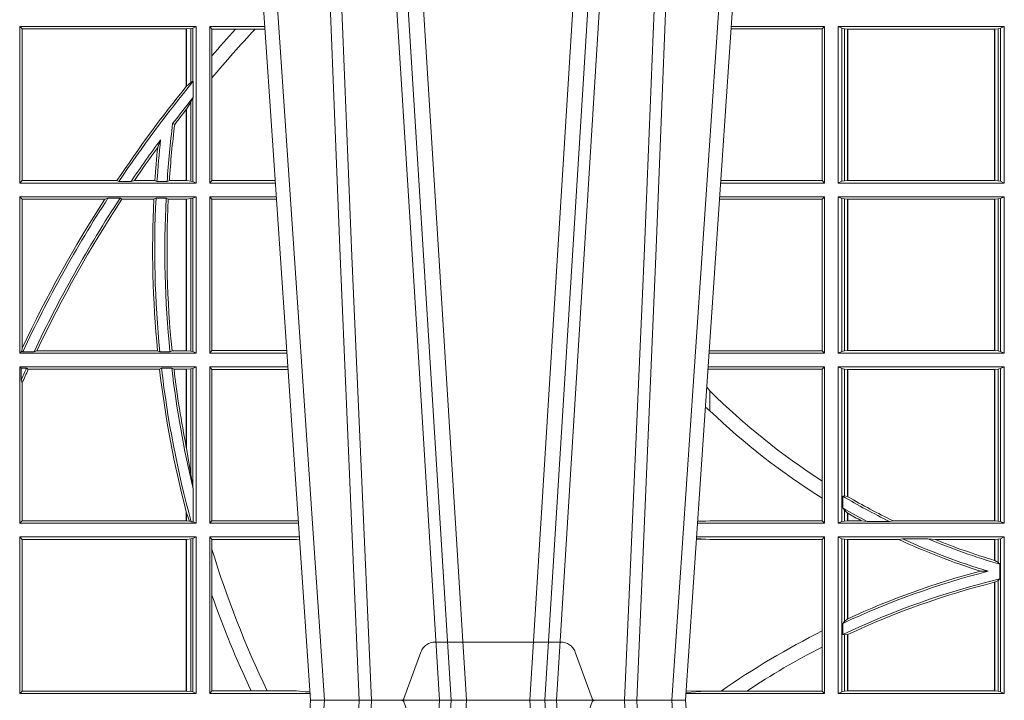
# Model space of a CAD drawing. Extents: x 337.2 to 360.3, y 143.4 to 166.8.
# Drawn here: x 345.6 to 345.8, y 159.3 to 159.4 of the extents above; entities that cross this region are included whole.
import ezdxf

# ---------------------------------------------------------------- set-up
doc = ezdxf.new("R2010")
doc.units = 0
doc.header["$LTSCALE"] = 0.02
doc.linetypes.add('VERDECKT2', pattern=[4.762499999999999, 3.175, -1.5875])
doc.layers.add('FRW-Rifi ST-B', color=7, linetype='Continuous', lineweight=15)

# ---------------------------------------------------------------- blocks, each defined once
blk = doc.blocks.new('ST-Block_UT')
at = {"color": 0, "linetype": 'Continuous'}
for p, q in [((-0.1921638041735036, -0.2714999980891264), (-0.1737499922514871, -2.947132315966883e-09)), ((-0.09974999129801176, -2.947132315966883e-09), (-0.1737499922515156, -2.947132315966883e-09)), ((-0.07997974157350995, -0.2914999976421484), (-0.09974999129801176, -2.947132315966883e-09))]:
    blk.add_line(p, q, dxfattribs=at)
at = {"color": 0, "linetype": 'Continuous', "lineweight": 0}
for p, q in [((-0.1710177451375046, -2.947132315966883e-09), (-0.1901097685100126, -0.2814999960031344)), ((-0.1641051411629917, -0.2914999976421484), (-0.1459890395404955, -2.947132315966883e-09)), ((-0.1430073022845022, -2.947132315966883e-09), (-0.1611234039069984, -0.2914999976421484)), ((-0.1304926812649967, -2.947132315966883e-09), (-0.1123765870929958, -0.2914999976421484)), ((-0.1093948498370025, -0.2914999976421484), (-0.1275109589099941, -2.947132315966883e-09)), ((-0.1024822533134966, -2.947132315966883e-09), (-0.08339022249001005, -0.2814999960031344))]:
    blk.add_line(p, q, dxfattribs=at)
at = {"color": 0, "linetype": 'VERDECKT2', "lineweight": 5, "ltscale": 0.1}
blk.add_lwpolyline([(-0.1177138061750043, 3.251869884479675e-09, -0.3152987888776895), (-0.1181836515665111, 0.0003289848898759828), (-0.1215311123906417, 0.009526063681846608, 0.3152987888791577), (-0.1243501902530113, 0.01150000325188216), (-0.149149775176511, 0.01150000325188216, 0.3152987888791579), (-0.1519688457250084, 0.00952607098585645), (-0.1553163129441089, 0.0003289931802044066, -0.3152987888776896), (-0.1557861592544896, 3.251869884479675e-09)], format="xyb", dxfattribs=at)
at = {"color": 0, "linetype": 'Continuous', "lineweight": 0}
for points in [[(-0.175101408362508, -0.2814999960031344), (-0.170969957113499, -0.1656839728021282), (-0.1679079175000027, -0.08773574527762662), (-0.1641558945179895, -2.947132315966883e-09)], [(-0.1617010623220096, -2.947132315966883e-09), (-0.1655883431434972, -0.08773574527762662), (-0.1687576711179872, -0.1656839728021282), (-0.1730309218170021, -0.2814999960031344)], [(-0.1660750001670124, -0.2841802864936369), (-0.1634931355715139, -0.2436380117801491), (-0.1585690319539879, -0.1656835704711455), (-0.1533957511190067, -0.08283865746514607), (-0.1483126223089926, -2.947132315966883e-09)], [(-0.1074249833824865, -0.2841802864936369), (-0.1100068479780134, -0.2436380117801491), (-0.114930951595511, -0.1656835704711455), (-0.1201042473319944, -0.08283865746514607), (-0.1251873761420086, -2.947132315966883e-09)], [(-0.1117989286784962, -2.947132315966883e-09), (-0.107911647856497, -0.08773574527762662), (-0.1047423273325023, -0.1656839728021282), (-0.1004690766334875, -0.2814999960031344)], [(-0.09839857518699091, -0.2814999960031344), (-0.1025300338864952, -0.1656839728021282), (-0.1055920809509985, -0.08773574527762662), (-0.1093440964820047, -2.947132315966883e-09)]]:
    blk.add_lwpolyline(points, dxfattribs=at)
blk = doc.blocks.new('ST-Block_SeitGitt')
at = {"color": 0, "linetype": 'Continuous', "lineweight": 0}
for p, q in [((0.1688499987125454, 0.1021500038836791), (0.1688499987125454, 0.1330499979589774)), ((0.203650006651884, 0.1330499979589774), (0.1688499987125454, 0.1330499979589774)), ((0.1688499987125454, 0.1330499979589774), (0.1693388909101543, 0.1325611057613685)), ((0.1693388909101543, 0.1026388960812881), (0.1693388909101543, 0.1325611057613685)), ((0.2017304390668926, 0.1325611057613685), (0.1693388909101543, 0.1325611057613685)), ((0.2017756044864711, 0.1325611057613685), (0.2017304390668926, 0.1325611057613685)), ((0.2017304390668926, 0.1325611057613685), (0.2017304390668926, 0.1212284746502235)), ((0.202628472447401, 0.1326640876863792), (0.2017756044864711, 0.1325611057613685)), ((0.2017756044864711, 0.1212843465541198), (0.2017756044864711, 0.1325611057613685)), ((0.2030251562595424, 0.1327379676435783), (0.202628472447401, 0.1326640876863792)), ((0.202628472447401, 0.1326640876863792), (0.202628472447401, 0.1220073955987289)), ((0.2030251562595424, 0.1327379676435783), (0.203650006651884, 0.1330499979589774)), ((0.2030251562595424, 0.1327379676435783), (0.2030251562595424, 0.1222590166066482)), ((0.203650006651884, 0.1021500038836791), (0.203650006651884, 0.1330499979589774)), ((0.2063499927520809, 0.1021500038836791), (0.2063499927520809, 0.1330499979589774)), ((0.2063499927520809, 0.1330499979589774), (0.2172262227458646, 0.1330499979589774)), ((0.2063499927520809, 0.1330499979589774), (0.206769564747816, 0.1325461747978522)), ((0.206769564747816, 0.1325461747978522), (0.2114372938871441, 0.1325461747978522)), ((0.206769564747816, 0.1325461747978522), (0.206769564747816, 0.1272708061073615)), ((0.2114372938871441, 0.1325461747978522), (0.2152935802936611, 0.1325461747978522)), ((0.2152935802936611, 0.1325461747978522), (0.2172603932987158, 0.1325461747978522)), ((0.3272307381033954, 0.1325607034300162), (0.3092406028697781, 0.1325607034300162)), ((0.3276499971747455, 0.1330499979589774), (0.3092737880334369, 0.1330499979589774)), ((0.3272307381033954, 0.1325607034300162), (0.3276499971747455, 0.1330499979589774)), ((0.3272307381033954, 0.1325607034300162), (0.3272307381033954, 0.1026393058632209)), ((0.3276499971747455, 0.1021500038836791), (0.3276499971747455, 0.1330499979589774)), ((0.3303499981761036, 0.1021500038836791), (0.3303499981761036, 0.1330499979589774)), ((0.3631499983370361, 0.1330499979589774), (0.3303499981761036, 0.1330499979589774)), ((0.3311151504516658, 0.1327186855409934), (0.3303499981761036, 0.1330499979589774)), ((0.3315884113311824, 0.1326184454296424), (0.3311151504516658, 0.1327186855409934)), ((0.3311151504516658, 0.1327186855409934), (0.3311151504516658, 0.1024813237522437)), ((0.3322080090642032, 0.1325507494543388), (0.3315884113311824, 0.1326184454296424)), ((0.3315884113311824, 0.1025815638635947), (0.3315884113311824, 0.1326184454296424)), ((0.3322692602872905, 0.1325507494543388), (0.3322080090642032, 0.1325507494543388)), ((0.3322080090642032, 0.1325507494543388), (0.3322080090642032, 0.1026492523883178)), ((0.3612307362258491, 0.1325507494543388), (0.3322692602872905, 0.1325507494543388)), ((0.3322692602872905, 0.1325507494543388), (0.3322692602872905, 0.1026492523883178)), ((0.3612919874489364, 0.1325507494543388), (0.3612307362258491, 0.1325507494543388)), ((0.3612307362258491, 0.1026492523883178), (0.3612307362258491, 0.1325507494543388)), ((0.3619115851819572, 0.1326184454296424), (0.3612919874489364, 0.1325507494543388)), ((0.3612919874489364, 0.1026492523883178), (0.3612919874489364, 0.1325507494543388)), ((0.3623848497867641, 0.1327186855409934), (0.3619115851819572, 0.1326184454296424)), ((0.3619115851819572, 0.1326184454296424), (0.3619115851819572, 0.1025815638635947)), ((0.3623848497867641, 0.1327186855409934), (0.3631499983370361, 0.1330499979589774)), ((0.3623848497867641, 0.1327186855409934), (0.3623848497867641, 0.1024813237522437)), ((0.3631499983370361, 0.1021500038836791), (0.3631499983370361, 0.1330499979589774)), ((0.206769564747816, 0.1272708061073615), (0.206769564747816, 0.1228843587373092)), ((0.206769564747816, 0.1228843587373092), (0.206769564747816, 0.1026538344953849)), ((0.2017756031978308, 0.1212843475510681), (0.2017304391282835, 0.1212284768349434)), ((0.2017756044864711, 0.1212843465541198), (0.202628472447401, 0.1220073955987289)), ((0.202628472447401, 0.1220073955987289), (0.2030251562595424, 0.1222590166066482)), ((0.2030905872583446, 0.1222356441353156), (0.2030251562595424, 0.1222590166066482)), ((0.2030905872583446, 0.1222356441353156), (0.2030905872583446, 0.1190599012111022)), ((0.2030251562595424, 0.1188737484548881), (0.202628472447401, 0.1181401344869926)), ((0.2030251562595424, 0.1188737484548881), (0.2030905872583446, 0.1190599012111022)), ((0.2030251562595424, 0.1188737484548881), (0.2030251562595424, 0.1024620491002395)), ((0.2017756031978308, 0.1167293720413056), (0.2017304391282835, 0.1166718665505755)), ((0.2017304390668926, 0.116671863469918), (0.2017304390668926, 0.1026388960812881)), ((0.202628472447401, 0.1181401344869926), (0.2017756044864711, 0.1167293745015456)), ((0.2017756044864711, 0.1026388960812881), (0.2017756044864711, 0.1167293745015456)), ((0.202628472447401, 0.1181401344869926), (0.202628472447401, 0.1025359290574386)), ((0.1990326583385524, 0.1138671892617538), (0.1994351685047207, 0.1137032988403632)), ((0.1966532409191188, 0.1106875049804046), (0.1960774451494274, 0.1091895433996513)), ((0.1688499987125454, 0.1021500038836791), (0.1693388909101543, 0.1026388960812881)), ((0.203650006651884, 0.1021500038836791), (0.1688499987125454, 0.1021500038836791)), ((0.1880509346723613, 0.1026388960812881), (0.1693388909101543, 0.1026388960812881)), ((0.1880509346723613, 0.1026388960812881), (0.1884155362844524, 0.1024293708537414)), ((0.190825471282011, 0.1024293708537414), (0.1884155362844524, 0.1024293708537414)), ((0.190825471282011, 0.1024293708537414), (0.1914742827415523, 0.1026388960812881)), ((0.1955348193645534, 0.1026388960812881), (0.1914742827415523, 0.1026388960812881)), ((0.1959414273500499, 0.1024293708537414), (0.1955348193645534, 0.1026388960812881)), ((0.1979457974433956, 0.1024293708537414), (0.1959414273500499, 0.1024293708537414)), ((0.1979457974433956, 0.1024293708537414), (0.1983803451061306, 0.1026388960812881)), ((0.2017304390668926, 0.1026388960812881), (0.1983803451061306, 0.1026388960812881)), ((0.2017756044864711, 0.1026388960812881), (0.2017304390668926, 0.1026388960812881)), ((0.202628472447401, 0.1025359290574386), (0.2017756044864711, 0.1026388960812881)), ((0.2030251562595424, 0.1024620491002395), (0.202628472447401, 0.1025359290574386)), ((0.2030251562595424, 0.1024620491002395), (0.203650006651884, 0.1021500038836791)), ((0.2063499927520809, 0.1021500038836791), (0.206769564747816, 0.1026538344953849)), ((0.2063499927520809, 0.1021500038836791), (0.2193219379925608, 0.1021500038836791)), ((0.206769564747816, 0.1026538344953849), (0.2192877669344, 0.1026538344954133)), ((0.3276499971747455, 0.1021500038836791), (0.3071780741038594, 0.1021500038836791)), ((0.3272307381033954, 0.1026393058632209), (0.3072112597727994, 0.1026393058632209)), ((0.3272307381033954, 0.1026393058632209), (0.3276499971747455, 0.1021500038836791)), ((0.3311151504516658, 0.1024813237522437), (0.3303499981761036, 0.1021500038836791)), ((0.3631499983370361, 0.1021500038836791), (0.3303499981761036, 0.1021500038836791)), ((0.3315884113311824, 0.1025815638635947), (0.3311151504516658, 0.1024813237522437)), ((0.3322080090642032, 0.1026492523883178), (0.3315884113311824, 0.1025815638635947)), ((0.3322692602872905, 0.1026492523883178), (0.3322080090642032, 0.1026492523883178)), ((0.3612307362258491, 0.1026492523883178), (0.3322692602872905, 0.1026492523883178)), ((0.3612919874489364, 0.1026492523883178), (0.3612307362258491, 0.1026492523883178)), ((0.3619115851819572, 0.1025815638635947), (0.3612919874489364, 0.1026492523883178)), ((0.3623848497867641, 0.1024813237522437), (0.3619115851819572, 0.1025815638635947)), ((0.3623848497867641, 0.1024813237522437), (0.3631499983370361, 0.1021500038836791)), ((0.203650006651884, 0.09945000288232109), (0.1688499987125454, 0.09945000288232109)), ((0.1688499987125454, 0.06855000135644218), (0.1688499987125454, 0.09945000288232109)), ((0.1688499987125454, 0.09945000288232109), (0.1693388909101543, 0.09896111068471214)), ((0.1856388241052684, 0.09896111068471214), (0.1862732410430965, 0.09917063591225883)), ((0.1886587381362972, 0.09917063591225883), (0.1862732410430965, 0.09917063591225883)), ((0.1886587381362972, 0.09917063591225883), (0.1890230268240032, 0.09896111068471214)), ((0.1957530766725597, 0.09917063591225883), (0.1953226864337978, 0.09896111068471214)), ((0.1977555692195949, 0.09917063591225883), (0.1957530766725597, 0.09917063591225883)), ((0.1977555692195949, 0.09917063591225883), (0.198165217041975, 0.09896111068471214)), ((0.2030251562595424, 0.09913795766576072), (0.202628472447401, 0.09906407770856163)), ((0.2030251562595424, 0.09913795766576072), (0.203650006651884, 0.09945000288232109)), ((0.2030251562595424, 0.09913795766576072), (0.2030251562595424, 0.06886204657300254)), ((0.203650006651884, 0.06855000135644218), (0.203650006651884, 0.09945000288232109)), ((0.2063499927520809, 0.06855000135644218), (0.2063499927520809, 0.09945000288232109)), ((0.2063499927520809, 0.09945000288232109), (0.2195050588452716, 0.09945000288229267)), ((0.2063499927520809, 0.09945000288232109), (0.206769564747816, 0.0989461722706153)), ((0.3276499971747455, 0.09945000288232109), (0.3069949533662282, 0.09945000288232109)), ((0.3272307381033954, 0.09896070090277931), (0.3276499971747455, 0.09945000288232109)), ((0.3276499971747455, 0.06855000135644218), (0.3276499971747455, 0.09945000288232109)), ((0.3631499983370361, 0.09945000288232109), (0.3303499981761036, 0.09945000288232109)), ((0.3303499981761036, 0.06855000135644218), (0.3303499981761036, 0.09945000288232109)), ((0.3311151504516658, 0.09911868301375648), (0.3303499981761036, 0.09945000288232109)), ((0.3311151504516658, 0.09911868301375648), (0.3311151504516658, 0.06888132122500679)), ((0.3315884113311824, 0.09901844290240547), (0.3311151504516658, 0.09911868301375648)), ((0.3623848497867641, 0.09911868301375648), (0.3619115851819572, 0.09901844290240547)), ((0.3623848497867641, 0.09911868301375648), (0.3631499983370361, 0.09945000288232109)), ((0.3623848497867641, 0.09911868301375648), (0.3623848497867641, 0.06888132122500679)), ((0.3631499983370361, 0.06855000135644218), (0.3631499983370361, 0.09945000288232109)), ((0.1856388241052684, 0.09896111068471214), (0.1693388909101543, 0.09896111068471214)), ((0.1693388909101543, 0.06953311291678688), (0.1693388909101543, 0.09896111068471214)), ((0.1953226864337978, 0.09896111068471214), (0.1890230268240032, 0.09896111068471214)), ((0.2017304390668926, 0.09896111068471214), (0.198165217041975, 0.09896111068471214)), ((0.2017756044864711, 0.09896111068471214), (0.2017304390668926, 0.09896111068471214)), ((0.2017304390668926, 0.09896111068471214), (0.2017304390668926, 0.06903889355405113)), ((0.202628472447401, 0.09906407770856163), (0.2017756044864711, 0.09896111068471214)), ((0.2017756044864711, 0.06903889355405113), (0.2017756044864711, 0.09896111068471214)), ((0.202628472447401, 0.09906407770856163), (0.202628472447401, 0.06893592653020164)), ((0.206769564747816, 0.0989461722706153), (0.206769564747816, 0.06905383941872856)), ((0.206769564747816, 0.0989461722706153), (0.2195392299034893, 0.09894617227064373)), ((0.3272307381033954, 0.09896070090277931), (0.3069617676972598, 0.09896070090280773)), ((0.3272307381033954, 0.09896070090277931), (0.3272307381033954, 0.06903930333598396)), ((0.3322080090642032, 0.09895075437768241), (0.3315884113311824, 0.09901844290240547)), ((0.3315884113311824, 0.0689815613363578), (0.3315884113311824, 0.09901844290240547)), ((0.3322692602872905, 0.09895075437768241), (0.3322080090642032, 0.09895075437768241)), ((0.3322080090642032, 0.09895075437768241), (0.3322080090642032, 0.06904924986108085)), ((0.3612307362258491, 0.09895075437768241), (0.3322692602872905, 0.09895075437768241)), ((0.3322692602872905, 0.09895075437768241), (0.3322692602872905, 0.06904924986108085)), ((0.3612919874489364, 0.09895075437768241), (0.3612307362258491, 0.09895075437768241)), ((0.3612307362258491, 0.06904924986108085), (0.3612307362258491, 0.09895075437768241)), ((0.3619115851819572, 0.09901844290240547), (0.3612919874489364, 0.09895075437768241)), ((0.3612919874489364, 0.06904924986108085), (0.3612919874489364, 0.09895075437768241)), ((0.3619115851819572, 0.09901844290240547), (0.3619115851819572, 0.0689815613363578)), ((0.1688499987125454, 0.06855000135644218), (0.1692543417215404, 0.06895435181601783)), ((0.203650006651884, 0.06855000135644218), (0.1688499987125454, 0.06855000135644218)), ((0.1693388909101543, 0.06953311291678688), (0.1692543417215404, 0.06895435181601783)), ((0.1692543417215404, 0.06895435181601783), (0.1694721817970333, 0.06882936832650444)), ((0.1716820687055645, 0.06882936832650444), (0.1694721817970333, 0.06882936832650444)), ((0.1716820687055645, 0.06882936832650444), (0.1722454220056591, 0.06903889355405113)), ((0.1960549592971859, 0.06903889355405113), (0.1722454220056591, 0.06903889355405113)), ((0.1964971810579357, 0.06882936832650444), (0.1960549592971859, 0.06903889355405113)), ((0.1985070794820842, 0.06882936832650444), (0.1964971810579357, 0.06882936832650444)), ((0.1985070794820842, 0.06882936832650444), (0.1989078313112316, 0.06903889355405113)), ((0.2017304390668926, 0.06903889355405113), (0.1989078313112316, 0.06903889355405113)), ((0.2017756044864711, 0.06903889355405113), (0.2017304390668926, 0.06903889355405113)), ((0.202628472447401, 0.06893592653020164), (0.2017756044864711, 0.06903889355405113)), ((0.2030251562595424, 0.06886204657300254), (0.202628472447401, 0.06893592653020164)), ((0.2030251562595424, 0.06886204657300254), (0.203650006651884, 0.06855000135644218)), ((0.2063499927520809, 0.06855000135644218), (0.206769564747816, 0.06905383941872856)), ((0.2063499927520809, 0.06855000135644218), (0.2216007745973059, 0.06855000135644218)), ((0.206769564747816, 0.06905383941872856), (0.2215666030338639, 0.06905383941872856)), ((0.3276499971747455, 0.06855000135644218), (0.3048992389313412, 0.06855000135644218)), ((0.3050500020384845, 0.06903930333598396), (0.3049319348153574, 0.06903208176291287)), ((0.3272307381033954, 0.06903930333598396), (0.3050500020384845, 0.06903930333598396)), ((0.3272307381033954, 0.06903930333598396), (0.3276499971747455, 0.06855000135644218)), ((0.3311151504516658, 0.06888132122500679), (0.3303499981761036, 0.06855000135644218)), ((0.3631499983370361, 0.06855000135644218), (0.3303499981761036, 0.06855000135644218)), ((0.3315884113311824, 0.0689815613363578), (0.3311151504516658, 0.06888132122500679)), ((0.3322080090642032, 0.06904924986108085), (0.3315884113311824, 0.0689815613363578)), ((0.3322692602872905, 0.06904924986108085), (0.3322080090642032, 0.06904924986108085)), ((0.3612307362258491, 0.06904924986108085), (0.3322692602872905, 0.06904924986108085)), ((0.3612919874489364, 0.06904924986108085), (0.3612307362258491, 0.06904924986108085)), ((0.3619115851819572, 0.0689815613363578), (0.3612919874489364, 0.06904924986108085)), ((0.3623848497867641, 0.06888132122500679), (0.3619115851819572, 0.0689815613363578)), ((0.3623848497867641, 0.06888132122500679), (0.3631499983370361, 0.06855000135644218)), ((0.203650006651884, 0.06585000035508415), (0.1688499987125454, 0.06585000035508415)), ((0.1688499987125454, 0.03495000255449554), (0.1688499987125454, 0.06585000035508415)), ((0.1688499987125454, 0.06585000035508415), (0.1691293656826076, 0.06557063338502189)), ((0.170171299576765, 0.06557063338502189), (0.1691293656826076, 0.06557063338502189)), ((0.1691293656826076, 0.06324970302327415), (0.1691293656826076, 0.06557063338502189)), ((0.170171299576765, 0.06557063338502189), (0.1705369144678173, 0.0653611156080558)), ((0.1964484542608318, 0.0653611156080558), (0.1705369144678173, 0.0653611156080558)), ((0.1968465685844478, 0.06557063338502189), (0.1964484542608318, 0.0653611156080558)), ((0.1988599687814769, 0.06557063338502189), (0.1968465685844478, 0.06557063338502189)), ((0.1988599687814769, 0.06557063338502189), (0.1993069291114864, 0.0653611156080558)), ((0.2017304390668926, 0.0653611156080558), (0.1993069291114864, 0.0653611156080558)), ((0.2017756044864711, 0.0653611156080558), (0.2017304390668926, 0.0653611156080558)), ((0.2017304390668926, 0.0653611156080558), (0.2017304390668926, 0.04993998211963913)), ((0.202628472447401, 0.06546408263190528), (0.2017756044864711, 0.0653611156080558)), ((0.2017756044864711, 0.04971142438395759), (0.2017756044864711, 0.0653611156080558)), ((0.2030251562595424, 0.06553796258910438), (0.202628472447401, 0.06546408263190528)), ((0.202628472447401, 0.06546408263190528), (0.202628472447401, 0.04467892599447509)), ((0.2030251562595424, 0.06553796258910438), (0.203650006651884, 0.06585000035508415)), ((0.2030251562595424, 0.06553796258910438), (0.2030251562595424, 0.04230243292792579)), ((0.203650006651884, 0.03495000255449554), (0.203650006651884, 0.06585000035508415)), ((0.2063499927520809, 0.06585000035508415), (0.2217838954500166, 0.06585000035505573)), ((0.2063499927520809, 0.03495000255449554), (0.2063499927520809, 0.06585000035508415)), ((0.2063499927520809, 0.06585000035508415), (0.206769564747816, 0.06534616974337837)), ((0.206769564747816, 0.06534616974337837), (0.2218180665081775, 0.06534616974340679)), ((0.206769564747816, 0.06534616974337837), (0.206769564747816, 0.03545383689149162)), ((0.3050500020384845, 0.06536070582612297), (0.3046844492513117, 0.06538306156292606)), ((0.3276499971747455, 0.06585000035508415), (0.3047161181936531, 0.06585000035508415)), ((0.3272307381033954, 0.06536070582612297), (0.3050500020384845, 0.06536070582612297)), ((0.3272307381033954, 0.06536070582612297), (0.3276499971747455, 0.06585000035508415)), ((0.3272307381033954, 0.06536070582612297), (0.3272307381033954, 0.04328989190204879)), ((0.3276499971747455, 0.03495000255449554), (0.3276499971747455, 0.06585000035508415)), ((0.3631499983370361, 0.06585000035508415), (0.3303499981761036, 0.06585000035508415)), ((0.3303499981761036, 0.03495000255449554), (0.3303499981761036, 0.06585000035508415)), ((0.3311151504516658, 0.06551868048651954), (0.3303499981761036, 0.06585000035508415)), ((0.3311151504516658, 0.06551868048651954), (0.3311151504516658, 0.03528132242306015)), ((0.3315884113311824, 0.06541844782574913), (0.3311151504516658, 0.06551868048651954)), ((0.3322080090642032, 0.06535075185044548), (0.3315884113311824, 0.06541844782574913)), ((0.3315884113311824, 0.04036242840035698), (0.3315884113311824, 0.06541844782574913)), ((0.3322692602872905, 0.06535075185044548), (0.3322080090642032, 0.06535075185044548)), ((0.3322080090642032, 0.06535075185044548), (0.3322080090642032, 0.04024106216772338)), ((0.3612307362258491, 0.06535075185044548), (0.3322692602872905, 0.06535075185044548)), ((0.3322692602872905, 0.06535075185044548), (0.3322692602872905, 0.04020537016137382)), ((0.3612919874489364, 0.06535075185044548), (0.3612307362258491, 0.06535075185044548)), ((0.3612307362258491, 0.03544925478442451), (0.3612307362258491, 0.06535075185044548)), ((0.3619115851819572, 0.06541844782574913), (0.3612919874489364, 0.06535075185044548)), ((0.3612919874489364, 0.03544925478442451), (0.3612919874489364, 0.06535075185044548)), ((0.3623848497867641, 0.06551868048651954), (0.3619115851819572, 0.06541844782574913)), ((0.3619115851819572, 0.06541844782574913), (0.3619115851819572, 0.03538156253441116)), ((0.3623848497867641, 0.06551868048651954), (0.3631499983370361, 0.06585000035508415)), ((0.3623848497867641, 0.06551868048651954), (0.3623848497867641, 0.03528132242306015)), ((0.3631499983370361, 0.03495000255449554), (0.3631499983370361, 0.06585000035508415)), ((0.1691293656826076, 0.06324970302327415), (0.1693388909101543, 0.06268579838021537)), ((0.1693388909101543, 0.03543889475210449), (0.1693388909101543, 0.06268579838021537)), ((0.3050500020384845, 0.06112499487741729), (0.3044418061456895, 0.06180544039077063)), ((0.3050500020384845, 0.06112499487741729), (0.3050500020384845, 0.05715900984748146)), ((0.2017756044864711, 0.04971142438395759), (0.202628472447401, 0.04467892599447509)), ((0.202628472447401, 0.04467892599447509), (0.2030251562595424, 0.04230243292792579)), ((0.3272307381033954, 0.04328989190204879), (0.3272307381033954, 0.03992912125929138)), ((0.2030905872583446, 0.0417460868988826), (0.2030251562595424, 0.04230243292792579)), ((0.2030905872583446, 0.0417460868988826), (0.2030905872583446, 0.0352293695245578)), ((0.3272307381033954, 0.03992912125929138), (0.3272307381033954, 0.03543930453403732)), ((0.3312651529908237, 0.04030825895412704), (0.3315884113311824, 0.04036242840035698)), ((0.3312651529908237, 0.03799042058332702), (0.3312651529908237, 0.04030825895412704)), ((0.3315884113311824, 0.04036242840035698), (0.3322080090642032, 0.04024106216772338)), ((0.2017304391282835, 0.0372196241532663), (0.2017756031978308, 0.03704699621420104)), ((0.2017304390668926, 0.03721962449296257), (0.2017304390668926, 0.03543889475210449)), ((0.2017756044864711, 0.03704699454053184), (0.2023733496666011, 0.03536672842844268)), ((0.2017756044864711, 0.03543889475210449), (0.2017756044864711, 0.03704699454053184)), ((0.3312651529908237, 0.03799042058332702), (0.3315884113311824, 0.0375600750480487)), ((0.3315884113311824, 0.03538156253441116), (0.3315884113311824, 0.0375600750480487)), ((0.3315884113311824, 0.0375600750480487), (0.3322080090642032, 0.03696598065241119)), ((0.3322080090642032, 0.03696598065241119), (0.3322080090642032, 0.03544925478442451)), ((0.3322692602872905, 0.03693126467211982), (0.3322692602872905, 0.03544925478442451)), ((0.1688499987125454, 0.03495000255449554), (0.1693388909101543, 0.03543889475210449)), ((0.2017304390668926, 0.03543889475210449), (0.1693388909101543, 0.03543889475210449)), ((0.2017756044864711, 0.03543889475210449), (0.2017304390668926, 0.03543889475210449)), ((0.2023733496666011, 0.03536672842844268), (0.2017756044864711, 0.03543889475210449)), ((0.2026957511901912, 0.0352293695245578), (0.2023733496666011, 0.03536672842844268)), ((0.2030905872583446, 0.0352293695245578), (0.2026957511901912, 0.0352293695245578)), ((0.2030905872583446, 0.0352293695245578), (0.203650006651884, 0.03495000255449554)), ((0.2063499927520809, 0.03495000255449554), (0.206769564747816, 0.03545383689149162)), ((0.206769564747816, 0.03545383689149162), (0.2234499990940151, 0.03545383689149162)), ((0.2234499990940151, 0.03545383689149162), (0.2238477046579987, 0.03542044061410365)), ((0.3042177870869693, 0.03538840589268943), (0.3026436075322181, 0.03529212398899517)), ((0.3026521764310246, 0.03541846705428497), (0.3042177870869693, 0.03538840589268943)), ((0.3050500020384845, 0.03543930453403732), (0.3042177870869693, 0.03538840589268943)), ((0.3272307381033954, 0.03543930453403732), (0.3050500020384845, 0.03543930453403732)), ((0.3272307381033954, 0.03543930453403732), (0.3276499971747455, 0.03495000255449554)), ((0.3311151504516658, 0.03528132242306015), (0.3303499981761036, 0.03495000255449554)), ((0.3315884113311824, 0.03538156253441116), (0.3311151504516658, 0.03528132242306015)), ((0.3322080090642032, 0.03544925478442451), (0.3315884113311824, 0.03538156253441116)), ((0.3322692602872905, 0.03544925478442451), (0.3322080090642032, 0.03544925478442451)), ((0.3349550008773861, 0.03544925478442451), (0.3322692602872905, 0.03544925478442451)), ((0.3361037313938198, 0.03531309542401573), (0.3349550008773861, 0.03544925478442451)), ((0.3361037313938198, 0.03531309542401573), (0.3405127502977905, 0.03531309542401573)), ((0.3405127502977905, 0.03531309542401573), (0.3411900490522441, 0.03544925478442451)), ((0.3612307362258491, 0.03544925478442451), (0.3411900490522441, 0.03544925478442451)), ((0.3612919874489364, 0.03544925478442451), (0.3612307362258491, 0.03544925478442451)), ((0.3619115851819572, 0.03538156253441116), (0.3612919874489364, 0.03544925478442451)), ((0.3623848497867641, 0.03528132242306015), (0.3619115851819572, 0.03538156253441116)), ((0.3623848497867641, 0.03528132242306015), (0.3631499983370361, 0.03495000255449554)), ((0.203650006651884, 0.03495000255449554), (0.1688499987125454, 0.03495000255449554)), ((0.2063499927520809, 0.03495000255449554), (0.2238796109493535, 0.03495000255449554)), ((0.3276499971747455, 0.03495000255449554), (0.3026204040114635, 0.03495000255449554)), ((0.3631499983370361, 0.03495000255449554), (0.3303499981761036, 0.03495000255449554)), ((0.203650006651884, 0.03225000155313751), (0.1688499987125454, 0.03225000155313751)), ((0.1688499987125454, 0.001350003286887613), (0.1688499987125454, 0.03225000155313751)), ((0.1688499987125454, 0.03225000155313751), (0.1693388909101543, 0.03176111308081886)), ((0.2017304390668926, 0.03176111308081886), (0.1693388909101543, 0.03176111308081886)), ((0.1693388909101543, 0.001838893971097377), (0.1693388909101543, 0.03176111308081886)), ((0.2017756044864711, 0.03176111308081886), (0.2017304390668926, 0.03176111308081886)), ((0.2017304390668926, 0.03176111308081886), (0.2017304390668926, 0.001838893971097377)), ((0.202628472447401, 0.03186408010466835), (0.2017756044864711, 0.03176111308081886)), ((0.2017756044864711, 0.001838893971097377), (0.2017756044864711, 0.03176111308081886)), ((0.2030251562595424, 0.03193796006186744), (0.202628472447401, 0.03186408010466835)), ((0.202628472447401, 0.03186408010466835), (0.202628472447401, 0.001735926015925315)), ((0.2030251562595424, 0.03193796006186744), (0.203650006651884, 0.03225000155313751)), ((0.2030251562595424, 0.03193796006186744), (0.2030251562595424, 0.001662046058726219)), ((0.203650006651884, 0.001350003286887613), (0.203650006651884, 0.03225000155313751)), ((0.2063499927520809, 0.03225000155313751), (0.2240627318021211, 0.03225000155310909)), ((0.2063499927520809, 0.001350003286887613), (0.2063499927520809, 0.03225000155313751)), ((0.2063499927520809, 0.03225000155313751), (0.206769564747816, 0.03174617094143173)), ((0.206769564747816, 0.03174617094143173), (0.2234499990940151, 0.03174617094143173)), ((0.206769564747816, 0.03174617094143173), (0.206769564747816, 0.02985187386317989)), ((0.2234499990940151, 0.03174617094143173), (0.2240932395594655, 0.03180018399226014)), ((0.3024051894671516, 0.03177679840223391), (0.3042177870869693, 0.03181160194023391)), ((0.3042177870869693, 0.03181160194023391), (0.302415028116485, 0.03192186314709033)), ((0.3276499971747455, 0.03225000155313751), (0.3024372832737754, 0.03225000155313751)), ((0.3050500020384845, 0.03176070329888603), (0.3042177870869693, 0.03181160194023391)), ((0.3272307381033954, 0.03176070329888603), (0.3050500020384845, 0.03176070329888603)), ((0.3272307381033954, 0.03176070329888603), (0.3276499971747455, 0.03225000155313751)), ((0.3272307381033954, 0.03176070329888603), (0.3272307381033954, 0.01370588549568197)), ((0.3276499971747455, 0.001350003286887613), (0.3276499971747455, 0.03225000155313751)), ((0.3631499983370361, 0.03225000155313751), (0.3303499981761036, 0.03225000155313751)), ((0.3303499981761036, 0.001350003286887613), (0.3303499981761036, 0.03225000155313751)), ((0.3311151504516658, 0.0319186854098632), (0.3303499981761036, 0.03225000155313751)), ((0.3315884113311824, 0.03181844529851219), (0.3311151504516658, 0.0319186854098632)), ((0.3311151504516658, 0.0319186854098632), (0.3311151504516658, 0.001681322689790932)), ((0.3322080090642032, 0.03175075304849884), (0.3315884113311824, 0.03181844529851219)), ((0.3315884113311824, 0.01557908066703817), (0.3315884113311824, 0.03181844529851219)), ((0.3322692602872905, 0.03175075304849884), (0.3322080090642032, 0.03175075304849884)), ((0.3322080090642032, 0.03175075304849884), (0.3322080090642032, 0.01609526154740593)), ((0.3423652850091514, 0.03175075304849884), (0.3322692602872905, 0.03175075304849884)), ((0.3322692602872905, 0.03175075304849884), (0.3322692602872905, 0.01612337817593357)), ((0.3430739283561763, 0.03188691240890762), (0.3423652850091514, 0.03175075304849884)), ((0.3430739283561763, 0.03188691240890762), (0.3480714164674339, 0.03188691240890762)), ((0.3480714164674339, 0.03188691240890762), (0.3495072364807186, 0.03175075304849884)), ((0.3612307362258491, 0.03175075304849884), (0.3495072364807186, 0.03175075304849884)), ((0.3612919874489364, 0.03175075304849884), (0.3612307362258491, 0.03175075304849884)), ((0.3612307362258491, 0.02762471837147018), (0.3612307362258491, 0.03175075304849884)), ((0.3619115851819572, 0.03181844529851219), (0.3612919874489364, 0.03175075304849884)), ((0.3612919874489364, 0.02760630984946033), (0.3612919874489364, 0.03175075304849884)), ((0.3623848497867641, 0.0319186854098632), (0.3619115851819572, 0.03181844529851219)), ((0.3619115851819572, 0.03181844529851219), (0.3619115851819572, 0.02720439572973987)), ((0.3623848497867641, 0.0319186854098632), (0.3631499983370361, 0.03225000155313751)), ((0.3623848497867641, 0.0319186854098632), (0.3623848497867641, 0.001681322689790932)), ((0.3631499983370361, 0.001350003286887613), (0.3631499983370361, 0.03225000155313751)), ((0.206769564747816, 0.02985187386317989), (0.206769564747816, 0.02077959616823932)), ((0.3612919874489364, 0.02760630984946033), (0.3619115851819572, 0.02720439572973987)), ((0.3619115851819572, 0.02720439572973987), (0.3622348435223159, 0.02688984525545379)), ((0.3584456458687839, 0.02551385340436241), (0.3599739313125667, 0.02547743310375949)), ((0.3622348435223159, 0.02688984525545379), (0.3622348435223159, 0.02397924055500766)), ((0.3612919874489364, 0.02331475121124527), (0.3619115851819572, 0.02368313771827957)), ((0.3619115851819572, 0.02368313771827957), (0.3622348435223159, 0.02397924055500766)), ((0.3619115851819572, 0.02368313771827957), (0.3619115851819572, 0.001781561054912117)), ((0.3612307362258491, 0.001849253072094825), (0.3612307362258491, 0.02329942536695739)), ((0.3612919874489364, 0.001849253072094825), (0.3612919874489364, 0.02331475121124527)), ((0.206769564747816, 0.02077959616823932), (0.206769564747816, 0.001853837274637726)), ((0.3312651529908237, 0.01519533758207103), (0.3315884113311824, 0.01557908066703817)), ((0.3315884113311824, 0.01557908066703817), (0.3322080090642032, 0.01609526154740593)), ((0.3272307381033954, 0.01370588549568197), (0.3272307381033954, 0.01052306824519178)), ((0.3312651529908237, 0.01298363925113222), (0.3312651529908237, 0.01519533758207103)), ((0.3312651529908237, 0.01298363925113222), (0.3315884113311824, 0.01290356134219905)), ((0.3315884113311824, 0.01290356134219905), (0.3322080090642032, 0.01296509568734905)), ((0.3315884113311824, 0.001781561054912117), (0.3315884113311824, 0.01290356134219905)), ((0.3322080090642032, 0.01296509568734905), (0.3322080090642032, 0.001849253072094825)), ((0.3322692602872905, 0.01299382233216306), (0.3322692602872905, 0.001849253072094825)), ((0.3272307381033954, 0.01052306824519178), (0.3272307381033954, 0.001839304218691495)), ((0.1688499987125454, 0.001350003286887613), (0.1693388909101543, 0.001838893971097377)), ((0.203650006651884, 0.001350003286887613), (0.1688499987125454, 0.001350003286887613)), ((0.2017304390668926, 0.001838893971097377), (0.1693388909101543, 0.001838893971097377)), ((0.2017756044864711, 0.001838893971097377), (0.2017304390668926, 0.001838893971097377)), ((0.202628472447401, 0.001735926015925315), (0.2017756044864711, 0.001838893971097377)), ((0.2030251562595424, 0.001662046058726219), (0.202628472447401, 0.001735926015925315)), ((0.2030251562595424, 0.001662046058726219), (0.203650006651884, 0.001350003286887613)), ((0.2063499927520809, 0.001350003286887613), (0.206769564747816, 0.001853837274637726)), ((0.2063499927520809, 0.001350003286887613), (0.2261584473330345, 0.001350003286887613)), ((0.206769564747816, 0.001853837274637726), (0.214534172415739, 0.001853837274637726)), ((0.214534172415739, 0.001853837274637726), (0.2176759779453334, 0.001853837274637726)), ((0.2176759779453334, 0.001853837274637726), (0.2234499990940151, 0.001853837274637726)), ((0.2234499990940151, 0.001853837274637726), (0.2251949846744594, 0.001707306938868669)), ((0.2261327707502403, 0.001728588238961493), (0.2251949846744594, 0.001707306938868669)), ((0.2251949846744594, 0.001707306938868669), (0.2261395938465114, 0.001627986006155879)), ((0.3276499971747455, 0.001350003286887613), (0.3003415690599809, 0.001350003286887613)), ((0.3042177870869693, 0.001788404063944427), (0.3003552800198577, 0.001552162834229875)), ((0.3003763050860186, 0.001862164314388792), (0.3042177870869693, 0.001788404063944427)), ((0.3050500020384845, 0.001839304218691495), (0.3042177870869693, 0.001788404063944427)), ((0.3072597995400486, 0.001839304218691495), (0.3050500020384845, 0.001839304218691495)), ((0.3123270437121448, 0.001839304218691495), (0.3072597995400486, 0.001839304218691495)), ((0.3272307381033954, 0.001839304218691495), (0.3123270437121448, 0.001839304218691495)), ((0.3272307381033954, 0.001839304218691495), (0.3276499971747455, 0.001350003286887613)), ((0.3311151504516658, 0.001681322689790932), (0.3303499981761036, 0.001350003286887613)), ((0.3631499983370361, 0.001350003286887613), (0.3303499981761036, 0.001350003286887613)), ((0.3315884113311824, 0.001781561054912117), (0.3311151504516658, 0.001681322689790932)), ((0.3322080090642032, 0.001849253072094825), (0.3315884113311824, 0.001781561054912117)), ((0.3322692602872905, 0.001849253072094825), (0.3322080090642032, 0.001849253072094825)), ((0.3612307362258491, 0.001849253072094825), (0.3322692602872905, 0.001849253072094825)), ((0.3612919874489364, 0.001849253072094825), (0.3612307362258491, 0.001849253072094825)), ((0.3619115851819572, 0.001781561054912117), (0.3612919874489364, 0.001849253072094825)), ((0.3623848497867641, 0.001681322689790932), (0.3619115851819572, 0.001781561054912117)), ((0.3623848497867641, 0.001681322689790932), (0.3631499983370361, 0.001350003286887613))]:
    blk.add_line(p, q, dxfattribs=at)
for points in [[(0.3050500020384845, 0.05715900984748146), (0.3041782393489427, 0.05791931245016713)], [(0.3322692602872905, 0.04020537016137382), (0.3322616085410175, 0.04020982933386108), (0.3322539493441639, 0.04021428850634834), (0.3322462901473102, 0.0402187514041259), (0.3322386384010372, 0.04022321430190345), (0.3322309792041835, 0.04022767347439071), (0.3322233200073299, 0.04023213637216827), (0.3322156682610569, 0.04023659926994583), (0.3322080090642032, 0.04024106216772338)], [(0.3322692602872905, 0.03693126467211982), (0.3322616085410175, 0.03693560463531753), (0.3322539493441639, 0.03693994087322494), (0.3322462901473102, 0.03694428083642265), (0.3322386384010372, 0.03694862079962036), (0.3322309792041835, 0.03695296076281807), (0.3322233200073299, 0.03695730072601577), (0.3322156682610569, 0.03696164068921348), (0.3322080090642032, 0.03696598065241119)], [(0.3612919874489364, 0.02760630984946033), (0.3612843319773731, 0.02760860835357448), (0.3612766727805194, 0.02761090872033378), (0.3612690173089561, 0.02761320908709308), (0.3612613618373928, 0.02761551131649753), (0.3612537063658294, 0.02761781168325683), (0.3612460508942661, 0.02762011391266128), (0.3612383916974125, 0.02762241614206573), (0.3612307362258491, 0.02762471837147018)], [(0.3612919874489364, 0.02331475121124527), (0.3612843319773731, 0.02331283641203186), (0.3612766727805194, 0.02331092161281845), (0.3612690173089561, 0.02330900681360504), (0.3612613618373928, 0.02330709201439163), (0.3612537063658294, 0.02330517535253307), (0.3612460508942661, 0.02330325869067451), (0.3612383954227028, 0.02330134202881595), (0.3612307362258491, 0.02329942536695739)], [(0.3322692602872905, 0.01612337817593357), (0.3322616085410175, 0.01611986522718212), (0.3322539493441639, 0.01611635227843067), (0.3322462901473102, 0.01611283746703407), (0.3322386384010372, 0.01610932265563747), (0.3322309792041835, 0.01610580784424087), (0.3322233274579105, 0.01610229303284427), (0.3322156682610569, 0.01609877822144767), (0.3322080090642032, 0.01609526154740593)], [(0.3322692602872905, 0.01299382233216306), (0.3322616085410175, 0.01299023301496049), (0.3322539493441639, 0.01298664276643535), (0.3322462901473102, 0.01298305251791021), (0.3322386384010372, 0.01297946226938507), (0.3322309792041835, 0.01297587108953735), (0.3322233274579105, 0.01297227990968963), (0.3322156682610569, 0.01296868779851934), (0.3322080090642032, 0.01296509568734905)]]:
    blk.add_lwpolyline(points, dxfattribs=at)
for centre, radius, start, end in [((0.4000000000000057, -0.03899999674811738), 0.2549195608716617, 137.7054357447483, 139.2886846963066), ((0.4000000000000057, -0.03899999674811738), 0.2520804391283393, 137.1155893695119, 140.0444399858763), ((0.4000000000000057, -0.03899999674811738), 0.2549195608716611, 141.0571265141233, 146.2464395997347), ((0.4000000000000057, -0.03899999674811738), 0.2545000000000002, 140.6883006755181, 146.240051108189), ((0.4000000000000057, -0.03899999674811738), 0.2525000000000001, 141.2458610427615, 142.74131763332), ((0.4000000000000057, -0.03899999674811738), 0.252080439128339, 141.8626766266443, 142.7155780307318), ((0.4000000000000057, 0.08900000325186852), 0.2025000000000005, 172.9462203038624, 176.197475887263), ((0.4000000000000057, 0.08900000325186852), 0.2020804391283392, 172.9783219609559, 176.1300293006618), ((0.4000000000000057, -0.03899999674811738), 0.2525000000000001, 143.6424928309404, 145.9361588453004), ((0.4000000000000057, -0.03899999674811738), 0.2520804391283392, 143.994276302857, 145.8141060026311), ((0.4000000000000057, 0.08900000325186852), 0.2049195608716612, 174.3458060970467, 176.1837270045809), ((0.4000000000000057, 0.08900000325186852), 0.2045000000000001, 173.9122575998968, 176.2347182808631), ((0.4000000000000057, -0.03899999674811738), 0.2545000000000003, 147.1180338512527, 154.9321622734282), ((0.4000000000000057, -0.03899999674811738), 0.2525000000000003, 146.8241534321333, 154.7196995486801), ((0.4000000000000057, 0.08900000325186852), 0.2045000000000003, 177.1492670274166, 185.6605101606036), ((0.4000000000000057, 0.08900000325186852), 0.2025000000000001, 177.1210880376341, 185.7166017655416), ((0.4000000000000057, -0.03899999674811738), 0.2549195608716609, 147.2349972766983, 154.8015807016301), ((0.4000000000000057, -0.03899999674811738), 0.2520804391283392, 146.8187048926317, 154.621955338856), ((0.4000000000000057, 0.08900000325186852), 0.2049195608716613, 177.2137627107481, 185.5900165981623), ((0.4000000000000057, 0.08900000325186852), 0.2020804391283392, 177.1745860312093, 185.6688088030112), ((0.4000000000000057, -0.03899999674811738), 0.2525000000000003, 155.5347593811982, 156.1120503840917), ((0.4000000000000057, -0.03899999674811738), 0.2520804391283392, 155.5436905895141, 156.2099568216344), ((0.4000000000000057, 0.08900000325186852), 0.2049195608716629, 186.6242124582463, 194.636534594472), ((0.4000000000000057, 0.08900000325186852), 0.2045000000000005, 186.5787678565501, 195.2444100015016), ((0.4000000000000057, 0.08900000325186852), 0.2025000000000006, 186.6440347001095, 193.4945379878387), ((0.4000000000000057, 0.08900000325186852), 0.2020804391283393, 186.7177048815282, 191.1448160100882), ((0.4000000000000057, 0.156500003251864), 0.1345804391283393, 225.1279448662397, 237.2678771273942), ((0.4000000000000057, 0.156500003251864), 0.1374195608716613, 226.2946695704512, 238.0255671826537), ((0.4000000000000057, 0.08900000325186852), 0.2020804391283391, 191.1448160100882, 191.2108723366121), ((0.4000000000000057, 0.156500003251864), 0.135000000000001, 239.3929717859791, 243.854874853264), ((0.4000000000000057, 0.156500003251864), 0.1345804391283391, 239.7832048375481, 244.0881790650647), ((0.4000000000000057, 0.156500003251864), 0.1370000000000002, 239.88652499305, 242.1993862943486), ((0.4000000000000057, 0.156500003251864), 0.1374195608716615, 240.4702428533089, 241.7492351709054), ((0.4000000000000057, 0.156500003251864), 0.1374195608716615, 245.2028503559203, 252.3987676211289), ((0.4000000000000057, 0.156500003251864), 0.1370000000000001, 245.4480099021937, 253.0126179044366), ((0.4000000000000057, 0.156500003251864), 0.1350000000000001, 247.3776040125101, 253.7551992766624), ((0.4000000000000057, 0.156500003251864), 0.1345804391283389, 247.9641596244553, 253.2572548844168), ((0.4000000000000057, 0.08900000325186852), 0.2020804391283394, 197.0194288789841, 205.5465928449646), ((0.4000000000000057, -0.1314999967481185), 0.1620000000000015, 104.3044638821738, 115.1056780230315), ((0.4000000000000057, -0.1314999967481185), 0.1624195608716611, 104.8237058154884, 114.646020496852), ((0.4000000000000057, -0.1314999967481185), 0.160000000000001, 103.6524765750977, 115.4417195421294), ((0.4000000000000057, -0.1314999967481185), 0.1595804391283396, 104.0604192820211, 115.1145943585952), ((0.4000000000000057, 0.08900000325186852), 0.2049195608716614, 199.4456844801479, 205.1677622249269), ((0.4000000000000057, -0.1314999967481185), 0.1624195608716613, 116.6175291176713, 124.8193996148863), ((0.4000000000000057, -0.1314999967481185), 0.1595804391283392, 117.1295292549329, 123.3256297227844)]:
    blk.add_arc(centre, radius, start, end, dxfattribs=at)
blk = doc.blocks.new('ST-Block')
at = {"color": 0, "xscale": -1, "rotation": 180}
blk.add_blockref('ST-Block_UT', (0.4000000000000057, 0.3314999967481356), dxfattribs=at)
at = {"color": 0}
for name, p in [('ST-Block_SeitGitt', (0, 0.3314999967481072)), ('ST-Block_UT', (0.4000000000000057, 0.3314999967481356))]:
    blk.add_blockref(name, p, dxfattribs=at)

msp = doc.modelspace()

# ---------------------------------------------------------------- block references
at = {"layer": 'FRW-Rifi ST-B'}
msp.add_blockref('ST-Block', (345.3981531531846, 158.9686643794925), dxfattribs=at)

doc.saveas('drawing.dxf')
